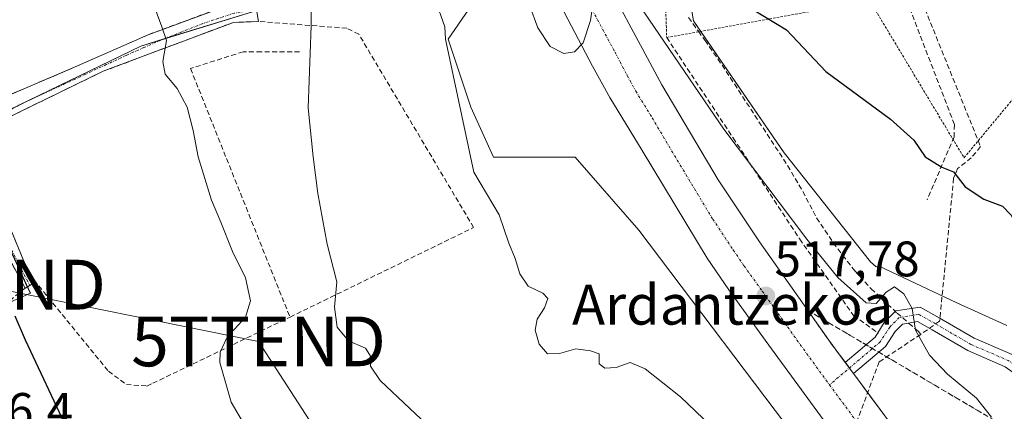
# Model space of a CAD drawing. Units: metres. Extents: x 610525 to 613974, y 4750141 to 4752510.
# Drawn here: x 612949 to 613147, y 4752025 to 4752104 of the extents above; entities that cross this region are included whole.
import ezdxf
from ezdxf.enums import TextEntityAlignment as Align

# ---------------------------------------------------------------- set-up
doc = ezdxf.new("R2010")
doc.units = ezdxf.units.M
doc.header["$MEASUREMENT"] = 0
for name, pattern in [('TRAZO_Y_PUNTO', [1, 0.5, -0.25, 0, -0.25]), ('TRAZOS', [0.75, 0.5, -0.25]), ('TRAZOSX2', [1.5, 1, -0.5])]:
    doc.linetypes.add(name, pattern=pattern)
doc.layers.get('0').update_dxf_attribs({"lineweight": 5})
for name, color, linetype, lineweight in [('Alambrada', 19, 'TRAZOS', 0), ('Camino', 19, 'Continuous', 0), ('Camino Cxs', 19, 'Continuous', 0), ('Camino eje', 39, 'TRAZO_Y_PUNTO', 13), ('Carretera de calzada única', 19, 'Continuous', 13), ('Carretera de calzada única Cxs', 19, 'Continuous', 13), ('Carretera de calzada única eje', 19, 'TRAZO_Y_PUNTO', 0), ('Carátula', 7, 'Continuous', 5), ('Conducción de agua lineal', 5, 'TRAZOSX2', 0), ('Curva de nivel maestra', 36, 'Continuous', 30), ('Curva de nivel normal', 36, 'Continuous', 0), ('Muro lineal', 1, 'TRAZOSX2', 13), ('Núcleo urbano', 19, 'Continuous', 0), ('Núcleo urbano CxS', 19, 'Continuous', 0), ('Obra de contención lineal', 1, 'TRAZOSX2', 13), ('Pastizal CxS', 92, 'Continuous', 0), ('Prado', 92, 'Continuous', 0), ('Prado CxS', 92, 'Continuous', 0), ('Punto de cota en terreno', 7, 'Continuous', 0), ('Rótulo de punto de cota en terreno', 19, 'Continuous', 0), ('Talud superficial', 39, 'TRAZOSX2', 0), ('Tendido', 6, 'Continuous', 0), ('Texto cartográfico', 19, 'Continuous', 0), ('Torre de tendido puntual', 7, 'Continuous', 0), ('Vía urbana Cxs', 5, 'Continuous', 0), ('Vía urbana eje', 5, 'TRAZO_Y_PUNTO', 0)]:
    doc.layers.add(name, color=color, linetype=linetype, lineweight=lineweight)
doc.styles.add('Arial', font='txt', dxfattribs={"height": 0.2})

# ---------------------------------------------------------------- blocks, each defined once
blk = doc.blocks.new('*U199')
at = {"layer": 'Curva de nivel normal', "color": 36, "linetype": 'Continuous', "lineweight": 0}
blk.add_polyline3d([(613088.31, 4752022, 515), (613082.21, 4752027.82, 515), (613075.12, 4752033.4, 515), (613072.11, 4752034.67, 515), (613069.27, 4752033.7, 515), (613066.97, 4752033.54, 515), (613065.82, 4752034.44, 515), (613065.83, 4752036.44, 515), (613064.08, 4752037.02, 515), (613061.14, 4752037.42, 515), (613057.88, 4752036.48, 515), (613055.48, 4752036.43, 515), (613053.78, 4752038.39, 515), (613052.99, 4752041.2, 515), (613053.38, 4752043.39, 515), (613054.88, 4752045.64, 515), (613055.53, 4752047.52, 515), (613054.55, 4752048.62, 515), (613051.57, 4752049.99, 515), (613049.87, 4752052.48, 515), (613048.97, 4752055.58, 515), (613047.72, 4752058.67, 515), (613045.75, 4752064.36, 515), (613040.64, 4752072.91, 515), (613034.98, 4752099.59, 515), (613034.86, 4752102.07, 515), (613032.87, 4752107.65, 515)], dxfattribs=at)
blk = doc.blocks.new('*U250')
at = {"layer": 'Curva de nivel maestra', "color": 36, "linetype": 'Continuous', "lineweight": 30}
blk.add_polyline3d([(612948.4, 4752044.04, 500), (612950.5, 4752039.21, 500), (612958.85, 4752021.46, 500)], dxfattribs=at)
blk = doc.blocks.new('*U253')
at = {"layer": 'Curva de nivel maestra', "color": 36, "linetype": 'Continuous', "lineweight": 30}
blk.add_polyline3d([(613096.87, 4752105.49, 525), (613103.51, 4752101.46, 525), (613111.43, 4752093.09, 525), (613124.43, 4752083.52, 525), (613129.08, 4752079.31, 525), (613131.34, 4752075.98, 525), (613134.74, 4752073.88, 525), (613137.09, 4752073, 525), (613139.41, 4752069.95, 525), (613143.15, 4752067.48, 525), (613146.9, 4752066.11, 525), (613148.68, 4752064.29, 525), (613151.32, 4752058.94, 525), (613156.42, 4752050.55, 525), (613161.32, 4752040.6, 525), (613163.42, 4752033.71, 525), (613164.46, 4752027.9, 525), (613166.89, 4752021.26, 525)], dxfattribs=at)
blk = doc.blocks.new('5PATER')
at = {"layer": 'Carátula', "linetype": 'Continuous', "lineweight": 5}
h = blk.add_hatch(color=250, dxfattribs=at)
edge = h.paths.add_edge_path()
edge.add_ellipse((0, 0.01), major_axis=(-1.33, -1.34), ratio=0.999422, start_angle=0, end_angle=360)
blk = doc.blocks.new('5TTEND')
blk.add_text('5TTEND', height=10).set_placement((0, 0), align=Align.MIDDLE_CENTER)

msp = doc.modelspace()

# ---------------------------------------------------------------- linework, layer by layer
at = {"layer": 'Alambrada', "color": 19, "linetype": 'TRAZOS', "lineweight": 0}
msp.add_polyline3d([(613078.86, 4752115.9, 523), (613079.42, 4752099.96, 521.67), (613120.23, 4752107.32, 526.79), (613139.19, 4752075.8, 526.7), (613154.71, 4752094.43, 530.38), (613145.35, 4752121.72, 532.26), (613149.26, 4752124.75, 538.51), (613141.62, 4752147.96, 540.72), (613123.51, 4752174.84, 538.73), (613111.62, 4752197.31, 532.92), (613095.51, 4752229.4, 533.22), (613053.74, 4752209.79, 522.99), (613042.71, 4752221.12, 521.71), (613038.38, 4752248.11, 523.11)], dxfattribs=at)
at = {"layer": 'Camino', "color": 19, "linetype": 'Continuous', "lineweight": 0}
for points in [[(613121.85, 4752040.66, 518.32), (613123.16, 4752042.7, 518.98), (613125.49, 4752045.03, 519.19), (613130.34, 4752045.81, 520.51), (613134.16, 4752043.66, 521.08), (613141.19, 4752039.57, 521.98), (613148.87, 4752036.27, 522.97), (613157.17, 4752030.34, 523.79), (613165.97, 4752023.34, 524.79)], [(613164.25, 4752021.13, 524.62), (613155.48, 4752028.1, 523.57), (613147.48, 4752033.81, 522.9), (613139.92, 4752037.07, 521.75), (613132.77, 4752041.23, 520.6), (613129.82, 4752042.89, 519.82), (613126.83, 4752042.41, 518.64), (613125.35, 4752040.93, 518.24), (613123.42, 4752037.92, 517.42), (613116.98, 4752032.46, 516.67)], [(613115.3, 4752034.71, 516.75), (613121.29, 4752039.78, 517.92), (613121.85, 4752040.66, 518.32)], [(613116.98, 4752032.46, 516.67), (613115.3, 4752034.71, 516.75)]]:
    msp.add_polyline3d(points, dxfattribs=at)
at = {"layer": 'Camino Cxs', "color": 19, "linetype": 'Continuous', "lineweight": 0}
msp.add_polyline3d([(613164.25, 4752021.13, 524.62), (613155.48, 4752028.1, 523.57), (613147.48, 4752033.81, 522.9), (613139.92, 4752037.07, 521.75), (613132.77, 4752041.23, 520.6), (613129.82, 4752042.89, 519.82), (613126.83, 4752042.41, 518.64), (613125.35, 4752040.93, 518.24), (613123.42, 4752037.92, 517.42), (613116.98, 4752032.46, 516.67), (613115.3, 4752034.71, 516.75), (613121.29, 4752039.78, 517.92), (613123.16, 4752042.7, 518.98), (613125.49, 4752045.03, 519.19), (613130.34, 4752045.81, 520.51), (613134.16, 4752043.66, 521.08), (613141.19, 4752039.57, 521.98), (613148.87, 4752036.27, 522.97), (613157.17, 4752030.34, 523.79), (613165.97, 4752023.34, 524.79)], dxfattribs=at)
at = {"layer": 'Camino eje', "color": 39, "linetype": 'TRAZO_Y_PUNTO', "lineweight": 13}
msp.add_polyline3d([(613165.11, 4752022.23, 524.72), (613156.32, 4752029.22, 523.65), (613148.17, 4752035.04, 522.91), (613140.55, 4752038.32, 521.84), (613133.46, 4752042.45, 520.85), (613130.08, 4752044.35, 520.15), (613126.16, 4752043.72, 518.86), (613124.26, 4752041.81, 518.58), (613122.35, 4752038.85, 517.6), (613112.14, 4752030.19, 516.86)], dxfattribs=at)
at = {"layer": 'Carretera de calzada única', "color": 19, "linetype": 'Continuous', "lineweight": 13}
for points in [[(613035.84, 4752187.1, 521.54), (613037.03, 4752183.23, 521.6), (613047.98, 4752153.84, 521.02), (613056.69, 4752132.84, 520.47), (613064.17, 4752117.01, 520.01), (613078.46, 4752090.46, 519.1), (613089.78, 4752071.39, 518.33), (613098.07, 4752058.91, 517.85), (613111.98, 4752039.19, 516.95), (613115.3, 4752034.71, 516.75)], [(613112.32, 4752021.21, 516.41), (613099.21, 4752039.16, 517.52), (613091.91, 4752049.26, 518.07), (613087.55, 4752055.61, 518.38), (613074.51, 4752077.24, 519.27), (613067.96, 4752087.89, 519.66), (613064.48, 4752094.18, 519.88), (613059.53, 4752103.65, 520.24), (613054.92, 4752112.5, 520.53), (613051.92, 4752118.44, 520.72), (613044.14, 4752135.35, 521.13), (613038.78, 4752148.4, 521.41), (613029.55, 4752173.09, 522.05), (613026.16, 4752183.66, 522.27)], [(613116.98, 4752032.46, 516.67), (613115.3, 4752034.71, 516.75)], [(613116.98, 4752032.46, 516.67), (613129.76, 4752015.22, 515.82), (613140.41, 4752001.35, 515.07), (613156.23, 4751979.85, 513.89), (613167.71, 4751964.14, 512.97), (613176.37, 4751951.9, 512.23), (613190.76, 4751930.19, 510.77), (613198, 4751918.35, 509.91), (613208.71, 4751900.07, 508.67), (613215.64, 4751886.84, 507.74)]]:
    msp.add_polyline3d(points, dxfattribs=at)
at = {"layer": 'Carretera de calzada única Cxs', "color": 19, "linetype": 'Continuous', "lineweight": 13}
for points in [[(613018.3, 4752260.22, 522.47), (613020.94, 4752244.58, 522.54), (613024.57, 4752227.46, 522.24), (613030.44, 4752204.63, 521.98), (613034.45, 4752191.6, 521.38), (613035.84, 4752187.1, 521.54), (613037.03, 4752183.23, 521.6), (613047.98, 4752153.84, 521.02), (613056.69, 4752132.84, 520.47), (613064.17, 4752117.01, 520.01), (613078.46, 4752090.46, 519.1), (613089.78, 4752071.39, 518.33), (613098.07, 4752058.91, 517.85), (613111.98, 4752039.19, 516.95), (613115.3, 4752034.71, 516.75), (613116.98, 4752032.46, 516.67), (613129.76, 4752015.22, 515.82)], [(613112.32, 4752021.21, 516.41), (613099.21, 4752039.16, 517.52), (613091.91, 4752049.26, 518.07), (613087.55, 4752055.61, 518.38), (613074.51, 4752077.24, 519.27), (613067.96, 4752087.89, 519.66), (613064.48, 4752094.18, 519.88), (613059.53, 4752103.65, 520.24), (613054.92, 4752112.5, 520.53), (613051.92, 4752118.44, 520.72), (613044.14, 4752135.35, 521.13), (613038.78, 4752148.4, 521.41), (613029.55, 4752173.09, 522.05), (613026.16, 4752183.66, 522.27), (613024.42, 4752189.08, 522.29), (613021.71, 4752197.51, 522.51), (613018.94, 4752207.09, 522.63), (613012.39, 4752232.34, 523.02), (613008.64, 4752249.08, 523.17)]]:
    msp.add_polyline3d(points, dxfattribs=at)
at = {"layer": 'Carretera de calzada única eje', "color": 19, "linetype": 'TRAZO_Y_PUNTO', "lineweight": 0}
for points in [[(613061.85, 4752110.33, 520.17), (613069, 4752097.05, 519.7), (613071.48, 4752092.32, 519.49), (613073.21, 4752089.17, 519.42), (613076.48, 4752083.84, 519.19), (613082.14, 4752074.31, 518.81), (613088.66, 4752063.5, 518.42), (613092.8, 4752057.26, 518.16), (613094.98, 4752054.08, 518.04), (613098.64, 4752049.02, 517.79), (613105.6, 4752039.18, 517.33), (613112.14, 4752030.19, 516.86)], [(613112.14, 4752030.19, 516.86), (613121.03, 4752018.21, 516.23), (613126.12, 4752011.56, 515.91), (613131.46, 4752004.63, 515.52), (613138.89, 4751994.63, 514.92), (613146.8, 4751983.88, 514.24), (613156.98, 4751969.84, 513.4), (613162.73, 4751961.98, 512.92), (613167.05, 4751955.85, 512.52), (613174.57, 4751945.42, 511.79), (613181.76, 4751934.57, 511.03), (613186.39, 4751927.42, 510.53), (613190.01, 4751921.5, 510.12), (613193.92, 4751915.14, 509.64), (613199.28, 4751906, 508.98), (613204.73, 4751896.43, 508.3), (613208.21, 4751889.79, 507.83), (613211.73, 4751883.18, 507.39)]]:
    msp.add_polyline3d(points, dxfattribs=at)
at = {"layer": 'Conducción de agua lineal', "color": 5, "linetype": 'TRAZOSX2', "lineweight": 0}
for points in [[(613124.05, 4752121.52, 528.19), (613124.85, 4752119.87, 528.17), (613125.93, 4752117.67, 528.11), (613126.03, 4752117.48, 528.1), (613129.08, 4752111.26, 527.76), (613142.5, 4752078.04, 526.81), (613140.64, 4752075.77, 526.1)], [(613125.59, 4752112.81, 527.68), (613137.26, 4752082.46, 526.67), (613137.18, 4752079.98, 526.43)], [(613083.8, 4752103.95, 522.74), (613085.79, 4752101.19, 522.87), (613087.12, 4752099.34, 522.81), (613090.56, 4752094.4, 522.76), (613093.85, 4752089.35, 522.64), (613097.14, 4752084.3, 522.52), (613103.73, 4752074.22, 522.18), (613106.77, 4752069.03, 521.86), (613109.56, 4752063.73, 521.23), (613112.9, 4752058.73, 520.89), (613114.79, 4752056.2, 520.56), (613117.24, 4752053.1, 520.64), (613120.53, 4752049.48, 520.23), (613125.72, 4752044.61, 519.08), (613128.11, 4752042.55, 519.14), (613130.01, 4752040.92, 519.63), (613130.47, 4752040.34, 519.75)], [(613137.18, 4752079.98, 526.43), (613131.76, 4752067.37, 523.27)], [(613140.64, 4752075.77, 526.1), (613137.9, 4752073.66, 525.08), (613137.09, 4752071.68, 524.66), (613134.28, 4752042.99, 521.06), (613130.47, 4752040.34, 519.75)], [(613130.47, 4752040.34, 519.75), (613122.12, 4752034.8, 516.71)], [(613122.12, 4752034.8, 516.71), (613113.51, 4752011.7, 514.76)]]:
    msp.add_polyline3d(points, dxfattribs=at)
at = {"layer": 'Curva de nivel normal', "color": 36, "linetype": 'Continuous', "lineweight": 0}
for points in [[(613051.83, 4752106.44, 520), (613053.54, 4752101.89, 520), (613056.01, 4752098.14, 520), (613058.76, 4752096.75, 520), (613060.9, 4752097.04, 520), (613062.65, 4752098.9, 520), (613064.13, 4752103.36, 520), (613066.08, 4752117.1, 520)], [(613072.98, 4752107.94, 520), (613090.92, 4752081.53, 520), (613107.6, 4752059.42, 520), (613113.85, 4752051.76, 520), (613119.51, 4752046.67, 520), (613121.49, 4752046.54, 520), (613123.51, 4752048.79, 520), (613125.2, 4752049.89, 520), (613127.1, 4752048.47, 520), (613128.73, 4752045.51, 520), (613129.45, 4752041.18, 520), (613132.24, 4752036.18, 520), (613135.88, 4752032.35, 520), (613141.7, 4752027.5, 520), (613144.73, 4752023.68, 520)], [(612976.52, 4752105.9, 505), (612977.98, 4752102.06, 505), (612978.89, 4752099.36, 505), (612978.18, 4752095.12, 505), (612978.64, 4752092.59, 505), (612981.04, 4752089.73, 505), (612983.02, 4752085.96, 505), (612984.27, 4752081.3, 505), (612985.22, 4752075.97, 505), (612987.9, 4752067.3, 505), (612989.8, 4752062.86, 505), (612992.14, 4752057, 505), (612994.76, 4752051.71, 505), (612995.77, 4752047.05, 505), (612994.74, 4752043.78, 505), (612991.08, 4752039.77, 505), (612989.66, 4752036.75, 505), (612989.63, 4752034.71, 505), (612991.87, 4752026.71, 505), (612994.65, 4752022.04, 505)], [(613007.94, 4752105.39, 510), (613007.98, 4752102.32, 510), (613007.33, 4752085.8, 510), (613008.37, 4752075.96, 510), (613009.28, 4752068.64, 510), (613011.17, 4752058.45, 510), (613013.11, 4752050.86, 510), (613012.64, 4752045.81, 510), (613013.21, 4752041.8, 510), (613015.47, 4752039.05, 510), (613018.87, 4752037.55, 510), (613020.03, 4752035.78, 510), (613019.88, 4752033.96, 510), (613021.82, 4752031.1, 510), (613027.82, 4752025.43, 510), (613035.5, 4752018.19, 510)]]:
    msp.add_polyline3d(points, dxfattribs=at)
at = {"layer": 'Muro lineal', "color": 1, "linetype": 'TRAZOSX2', "lineweight": 13}
for points in [[(612927.23, 4752111.32, 505.39), (612938.14, 4752084.51, 506.39), (612960.55, 4752094.04, 508.25), (612975.22, 4752100.51, 505.61), (612996.51, 4752108.35, 519.8), (612987.17, 4752134.27, 518.27)], [(613003.71, 4752043.8, 514.48), (613040.62, 4752061.8, 518.24), (613017.55, 4752100.59, 517.95), (613015.14, 4752101.8, 518.74), (612997.39, 4752103.16, 516.46), (612992.35, 4752102.99, 513.79), (612966.14, 4752093.16, 508.77), (612946.39, 4752083.56, 507.64), (612943.82, 4752080.27, 505.89), (612940.94, 4752077.4, 507.49), (612951.3, 4752052.43, 506.56), (612967.22, 4752032.92, 507.82), (612970.82, 4752030.28, 508.23), (612974.95, 4752029.96, 509.52), (612976.14, 4752030.51, 508.59), (613003.71, 4752043.8, 514.48)], [(612927.23, 4752097.23, 503.68), (612940.14, 4752068.83, 504.69), (612950.46, 4752049.64, 505.1), (612938.42, 4752039.72, 505.64)], [(613005.62, 4752097.08, 509.79), (612997.95, 4752097.08, 514.87), (612994.3, 4752097.08, 513.39), (612983.71, 4752093.72, 512.08), (613003.71, 4752043.8, 514.48)]]:
    msp.add_polyline3d(points, dxfattribs=at)
at = {"layer": 'Núcleo urbano', "color": 19, "linetype": 'Continuous', "lineweight": 0}
for points in [[(613049.18, 4752249.41, 524.47), (613058.31, 4752224.75, 524.71), (613062.47, 4752213.89, 524.5), (613063.14, 4752212.15, 524.43), (613065.62, 4752191.87, 523.5), (613068.36, 4752170.87, 522.84), (613078.4, 4752141.64, 523.74), (613082.2, 4752118.87, 523.32), (613082.48, 4752117.17, 523.35), (613082.76, 4752115.49, 523.4), (613084.79, 4752103.29, 523), (613086.24, 4752101.19, 523.06), (613103.06, 4752076.8, 522.49), (613120.41, 4752054.88, 520.72), (613121.49, 4752053.87, 520.46), (613122.24, 4752053.97, 520.53), (613137.76, 4752046.67, 522.16), (613147.81, 4752042.1, 523.07)], [(613107.62, 4752016.53, 516.02), (613073.83, 4752061.28, 518.94), (613061.05, 4752075.89, 518.89), (613044.61, 4752075.89, 515.52), (613040.04, 4752085.94, 515.19), (613035.48, 4752099.63, 514.91), (613043.7, 4752111.51, 518.56), (613041.87, 4752126.12, 520.88), (613036.66, 4752145.66, 521.37), (613036, 4752147.26, 521.36), (613035.97, 4752147.35, 521.36), (613026.74, 4752172.05, 522.14), (613026.69, 4752172.17, 522.14), (613023.33, 4752182.65, 522), (613022.51, 4752185.2, 522.19), (613021.5, 4752188.34, 522.34), (613018.85, 4752196.59, 522.29), (613018.83, 4752196.68, 522.29), (613016.06, 4752206.26, 522.55), (613016.04, 4752206.34, 522.55), (613009.49, 4752231.59, 522.93), (613009.46, 4752231.68, 522.94), (613005.71, 4752248.42, 523.17)], [(612997.01, 4752105.39, 508.06), (612978.38, 4752099.67, 504.93), (612973.71, 4752098.24, 504.27), (612950.19, 4752086.85, 501.69), (612937.4, 4752080.66, 499.82)], [(612936.82, 4752080.38, 499.69), (612950.91, 4752049.9, 500.69), (612951.52, 4752048.58, 500.81), (612946.51, 4752046.38, 499.27)]]:
    msp.add_polyline3d(points, dxfattribs=at)
at = {"layer": 'Núcleo urbano CxS', "color": 19, "linetype": 'Continuous', "lineweight": 0}
for points in [[(613049.18, 4752249.41, 524.47), (613058.31, 4752224.75, 524.71), (613063.14, 4752212.15, 524.43), (613065.62, 4752191.87, 523.5), (613068.36, 4752170.87, 522.84), (613078.4, 4752141.64, 523.74), (613084.79, 4752103.29, 523), (613103.06, 4752076.8, 522.49), (613120.41, 4752054.88, 520.72), (613121.49, 4752053.87, 520.46), (613122.24, 4752053.97, 520.53), (613137.76, 4752046.66, 522.16), (613147.81, 4752042.1, 523.07)], [(613107.62, 4752016.53, 516.02), (613073.83, 4752061.28, 518.94), (613061.05, 4752075.89, 518.89), (613044.61, 4752075.89, 515.52), (613040.05, 4752085.94, 515.19), (613035.48, 4752099.63, 514.91), (613043.7, 4752111.51, 518.56), (613041.87, 4752126.12, 520.88), (613036.66, 4752145.66, 521.37), (613036.01, 4752147.26, 521.36), (613035.97, 4752147.35, 521.36), (613026.74, 4752172.05, 522.14), (613026.69, 4752172.17, 522.14), (613018.85, 4752196.59, 522.29), (613018.83, 4752196.68, 522.29), (613016.06, 4752206.26, 522.55), (613016.04, 4752206.34, 522.55), (613009.49, 4752231.59, 522.93), (613009.46, 4752231.68, 522.94), (613005.71, 4752248.42, 523.17)], [(612944.51, 4752224.41, 505.93), (612953.11, 4752224.78, 506.9), (612958.36, 4752225.36, 508.02), (612964.13, 4752226.01, 509.08), (612966.05, 4752222, 509.22), (612966.95, 4752220.11, 509.26), (612977.6, 4752197.85, 509.2), (612977.75, 4752196.46, 509.04), (612980.33, 4752172.54, 508.94), (612984.33, 4752135.42, 507.66), (612997.7, 4752105.6, 508.24), (612973.71, 4752098.24, 504.27), (612936.82, 4752080.38, 499.69), (612951.52, 4752048.58, 500.81), (612929.42, 4752038.91, 496.62)]]:
    msp.add_polyline3d(points, dxfattribs=at)
at = {"layer": 'Obra de contención lineal', "color": 1, "linetype": 'TRAZOSX2', "lineweight": 13}
msp.add_polyline3d([(613079.42, 4752099.96, 521.67), (613092.78, 4752079.78, 521.78), (613106.15, 4752059.48, 521.12), (613116.99, 4752044.1, 520.02), (613121.97, 4752040.57, 519.7)], dxfattribs=at)
at = {"layer": 'Pastizal CxS', "color": 92, "linetype": 'Continuous', "lineweight": 0}
for points in [[(613147.81, 4752042.1, 523.07), (613137.76, 4752046.66, 522.16), (613122.24, 4752053.97, 520.53), (613121.49, 4752053.87, 520.46), (613120.41, 4752054.88, 520.72), (613103.06, 4752076.8, 522.49), (613084.79, 4752103.29, 523), (613078.4, 4752141.64, 523.74), (613068.36, 4752170.87, 522.84), (613065.62, 4752191.87, 523.5), (613063.14, 4752212.15, 524.43), (613058.31, 4752224.75, 524.71), (613049.18, 4752249.41, 524.47)], [(613049.18, 4752249.41, 524.47), (613058.31, 4752224.75, 524.71), (613062.47, 4752213.89, 524.5), (613063.14, 4752212.15, 524.43), (613065.62, 4752191.87, 523.5), (613068.36, 4752170.87, 522.84), (613078.4, 4752141.64, 523.74), (613082.2, 4752118.87, 523.32), (613082.48, 4752117.17, 523.35), (613082.76, 4752115.49, 523.4), (613084.79, 4752103.29, 523), (613086.24, 4752101.19, 523.06), (613103.06, 4752076.8, 522.49), (613120.41, 4752054.88, 520.72), (613121.49, 4752053.87, 520.46), (613122.24, 4752053.97, 520.53), (613137.76, 4752046.67, 522.16), (613147.81, 4752042.1, 523.07)]]:
    msp.add_polyline3d(points, dxfattribs=at)
at = {"layer": 'Prado', "color": 92, "linetype": 'Continuous', "lineweight": 0}
for points in [[(613107.62, 4752016.53, 516.02), (613073.83, 4752061.28, 518.94), (613061.05, 4752075.89, 518.89), (613044.61, 4752075.89, 515.52), (613040.04, 4752085.94, 515.19), (613035.48, 4752099.63, 514.91), (613043.7, 4752111.51, 518.56), (613041.87, 4752126.12, 520.88), (613036.66, 4752145.66, 521.37), (613036, 4752147.26, 521.36), (613035.97, 4752147.35, 521.36), (613026.74, 4752172.05, 522.14), (613026.69, 4752172.17, 522.14), (613023.33, 4752182.65, 522), (613022.51, 4752185.2, 522.19), (613021.5, 4752188.34, 522.34), (613018.85, 4752196.59, 522.29), (613018.83, 4752196.68, 522.29), (613016.06, 4752206.26, 522.55), (613016.04, 4752206.34, 522.55), (613009.49, 4752231.59, 522.93), (613009.46, 4752231.68, 522.94), (613005.71, 4752248.42, 523.17)], [(612997.01, 4752105.39, 508.06), (612978.38, 4752099.67, 504.93), (612973.71, 4752098.24, 504.27), (612950.19, 4752086.85, 501.69), (612937.4, 4752080.66, 499.82)], [(612936.82, 4752080.38, 499.69), (612950.91, 4752049.9, 500.69), (612951.52, 4752048.58, 500.81), (612946.51, 4752046.38, 499.27)]]:
    msp.add_polyline3d(points, dxfattribs=at)
at = {"layer": 'Prado CxS', "color": 92, "linetype": 'Continuous', "lineweight": 0}
for points in [[(613005.71, 4752248.42, 523.17), (613009.46, 4752231.68, 522.94), (613009.49, 4752231.59, 522.93), (613016.04, 4752206.34, 522.55), (613016.06, 4752206.26, 522.55), (613018.83, 4752196.68, 522.29), (613018.85, 4752196.59, 522.29), (613026.69, 4752172.17, 522.14), (613026.74, 4752172.05, 522.14), (613035.97, 4752147.35, 521.36), (613036.01, 4752147.26, 521.36), (613036.66, 4752145.66, 521.37), (613041.87, 4752126.12, 520.88), (613043.7, 4752111.51, 518.56), (613035.48, 4752099.63, 514.91), (613040.05, 4752085.94, 515.19), (613044.61, 4752075.89, 515.52), (613061.05, 4752075.89, 518.89), (613073.83, 4752061.28, 518.94), (613107.62, 4752016.53, 516.02)], [(612929.42, 4752038.91, 496.62), (612951.52, 4752048.58, 500.81), (612936.82, 4752080.38, 499.69), (612973.71, 4752098.24, 504.27), (612997.7, 4752105.6, 508.24), (612984.33, 4752135.42, 507.66), (612980.33, 4752172.54, 508.94), (612977.75, 4752196.46, 509.04), (612977.6, 4752197.85, 509.2), (612966.95, 4752220.11, 509.26), (612966.05, 4752222, 509.22), (612964.13, 4752226.01, 509.08), (612958.36, 4752225.36, 508.02), (612953.11, 4752224.78, 506.9), (612944.51, 4752224.41, 505.93)]]:
    msp.add_polyline3d(points, dxfattribs=at)
at = {"layer": 'Talud superficial', "color": 39, "linetype": 'TRAZOSX2', "lineweight": 0}
for points in [[(613122.84, 4752024.54, 516.33), (613121.86, 4752025.87, 516.4), (613120.87, 4752027.2, 516.45), (613119.88, 4752028.53, 516.51), (613118.9, 4752029.87, 516.55), (613117.91, 4752031.2, 516.6), (613116.92, 4752032.53, 516.67), (613115.93, 4752033.86, 516.73), (613114.94, 4752035.19, 516.76), (613113.95, 4752036.52, 516.81), (613112.97, 4752037.86, 516.87), (613111.98, 4752039.19, 516.95), (613110.93, 4752040.68, 517.01), (613109.88, 4752042.17, 517.08), (613108.83, 4752043.66, 517.17), (613107.78, 4752045.15, 517.27), (613109.2, 4752044.31, 517.16), (613110.61, 4752043.48, 517.03), (613112.03, 4752042.64, 516.97), (613113.45, 4752041.81, 516.96), (613114.87, 4752040.97, 516.91), (613116.29, 4752040.14, 516.8), (613117.71, 4752039.3, 516.96), (613119.13, 4752038.47, 517.05), (613120.55, 4752037.63, 517.13), (613121.97, 4752036.8, 517.1), (613123.38, 4752035.96, 517.1), (613124.8, 4752035.13, 517.17), (613126.22, 4752034.29, 517.32), (613127.64, 4752033.46, 517.66), (613129.06, 4752032.62, 517.9), (613130.48, 4752031.79, 518.05), (613131.89, 4752030.95, 518.13), (613133.31, 4752030.12, 518.18), (613134.73, 4752029.28, 518.14), (613136.15, 4752028.45, 518.05), (613137.57, 4752027.61, 518.5), (613138.99, 4752026.78, 518.91), (613140.41, 4752025.94, 519.23), (613141.83, 4752025.11, 519.48), (613143.25, 4752024.27, 519.66)], [(613107.78, 4752045.15, 517.15), (613111.98, 4752039.19, 517.15), (613114.94, 4752035.19, 517.15), (613117.91, 4752031.2, 517.15), (613120.87, 4752027.2, 517.15), (613129.76, 4752015.22, 517.15)], [(613107.78, 4752045.15, 520.43), (613112.03, 4752042.64, 520.43), (613116.29, 4752040.14, 520.43), (613120.55, 4752037.63, 520.43), (613124.8, 4752035.13, 520.43), (613129.06, 4752032.62, 520.43), (613133.31, 4752030.12, 520.43), (613137.57, 4752027.61, 520.43), (613141.83, 4752025.11, 520.43), (613146.08, 4752022.6, 520.43)]]:
    msp.add_polyline3d(points, dxfattribs=at)
at = {"layer": 'Tendido', "color": 6, "linetype": 'Continuous', "lineweight": 0}
msp.add_polyline3d([(613129.11, 4751817.6, 486.45), (613106.46, 4751883.21, 493.9), (613074.53, 4751929.19, 500.82), (613041.52, 4751970.67, 501.47), (612997.39, 4752038.92, 506.26), (612941.11, 4752050.31, 498.01)], dxfattribs=at)
at = {"layer": 'Vía urbana Cxs', "color": 5, "linetype": 'Continuous', "lineweight": 0}
for points in [[(612927.23, 4752111.32, 499.56), (612938.14, 4752084.51, 500.31), (612960.55, 4752094.04, 502.75), (612966.5, 4752096.67, 503.42), (612975.22, 4752100.51, 504.53), (612996.51, 4752108.35, 508.31)], [(612938.14, 4752084.51, 500.31), (612960.55, 4752094.04, 502.75), (612966.5, 4752096.67, 503.42), (612975.22, 4752100.51, 504.53), (612996.51, 4752108.35, 508.31), (612997.39, 4752103.16, 507.95), (612992.35, 4752102.99, 506.96), (612967.58, 4752093.7, 503.4), (612966.14, 4752093.16, 503.2), (612946.39, 4752083.56, 501.12)], [(612996.51, 4752108.35, 508.31), (612997.39, 4752103.16, 507.95)], [(612997.39, 4752103.16, 507.95), (612992.35, 4752102.99, 506.96), (612967.58, 4752093.7, 503.4), (612966.14, 4752093.16, 503.2), (612946.39, 4752083.56, 501.12), (612943.82, 4752080.27, 500.71), (612940.94, 4752077.4, 500.28), (612951.3, 4752052.43, 501.04), (612952.59, 4752050.85, 501.18)], [(612950.46, 4752049.64, 500.5), (612940.14, 4752068.83, 499.28), (612927.23, 4752097.23, 498.63)], [(612940.94, 4752077.4, 500.28), (612951.3, 4752052.43, 501.04), (612952.59, 4752050.85, 501.18), (612950.46, 4752049.64, 500.5), (612940.14, 4752068.83, 499.28)], [(612952.59, 4752050.85, 501.18), (612950.46, 4752049.64, 500.5)]]:
    msp.add_polyline3d(points, dxfattribs=at)
at = {"layer": 'Vía urbana eje', "color": 5, "linetype": 'TRAZO_Y_PUNTO', "lineweight": 0}
for points in [[(612996.99, 4752105.5, 508.07), (612992.51, 4752104.84, 507.09), (612986.19, 4752102.76, 506.08), (612981.98, 4752101.09, 505.45), (612977.78, 4752099.43, 504.84), (612974.35, 4752097.92, 504.35), (612970.92, 4752096.42, 503.95), (612966.78, 4752094.5, 503.32), (612962.64, 4752092.59, 502.98), (612958.48, 4752090.68, 502.6), (612954.35, 4752088.76, 502.05), (612950.19, 4752086.85, 501.69), (612946.01, 4752084.61, 501.18), (612941.82, 4752082.38, 500.54), (612937.62, 4752080.14, 499.8)], [(612937.62, 4752080.14, 499.8), (612939.3, 4752076.33, 499.75), (612942.69, 4752068.71, 500.1), (612944.37, 4752064.9, 500.55), (612946.07, 4752061.09, 500.59), (612947.76, 4752057.26, 500.56), (612950.8, 4752051.32, 500.76), (612951.39, 4752050.17, 500.89)]]:
    msp.add_polyline3d(points, dxfattribs=at)

# ---------------------------------------------------------------- block references
at = {"layer": 'Curva de nivel maestra', "color": 36, "linetype": 'Continuous', "lineweight": 30}
for name in ['*U250', '*U253']:
    msp.add_blockref(name, (0, 0), dxfattribs=at)
at = {"layer": 'Curva de nivel normal', "color": 36, "linetype": 'Continuous', "lineweight": 0}
msp.add_blockref('*U199', (0, 0), dxfattribs=at)
at = {"layer": 'Punto de cota en terreno', "linetype": 'Continuous', "lineweight": 0}
msp.add_blockref('5PATER', (613099.34, 4752048.04, 517.78), dxfattribs=at)
at = {"layer": 'Torre de tendido puntual', "linetype": 'Continuous', "lineweight": 0}
for p in [(612941.11, 4752050.31, 498.56), (612997.39, 4752038.92, 506.17)]:
    msp.add_blockref('5TTEND', p, dxfattribs=at)

# ---------------------------------------------------------------- texts
at = {"layer": 'Rótulo de punto de cota en terreno', "color": 19, "linetype": 'Continuous', "lineweight": 0, "style": 'Arial'}
for s, p in [('517,78', (613101.1, 4752049.8)), ('496,4', (612936.24, 4752019.37))]:
    msp.add_text(s, height=7, dxfattribs=at).set_placement(p, align=Align.BOTTOM_LEFT)
at = {"layer": 'Texto cartográfico', "color": 19, "linetype": 'Continuous', "lineweight": 0, "style": 'Arial'}
msp.add_text('Ardantzekoa', height=8, dxfattribs=at).set_placement((613092.68, 4752046.29), align=Align.MIDDLE_CENTER)

doc.saveas('drawing.dxf')
